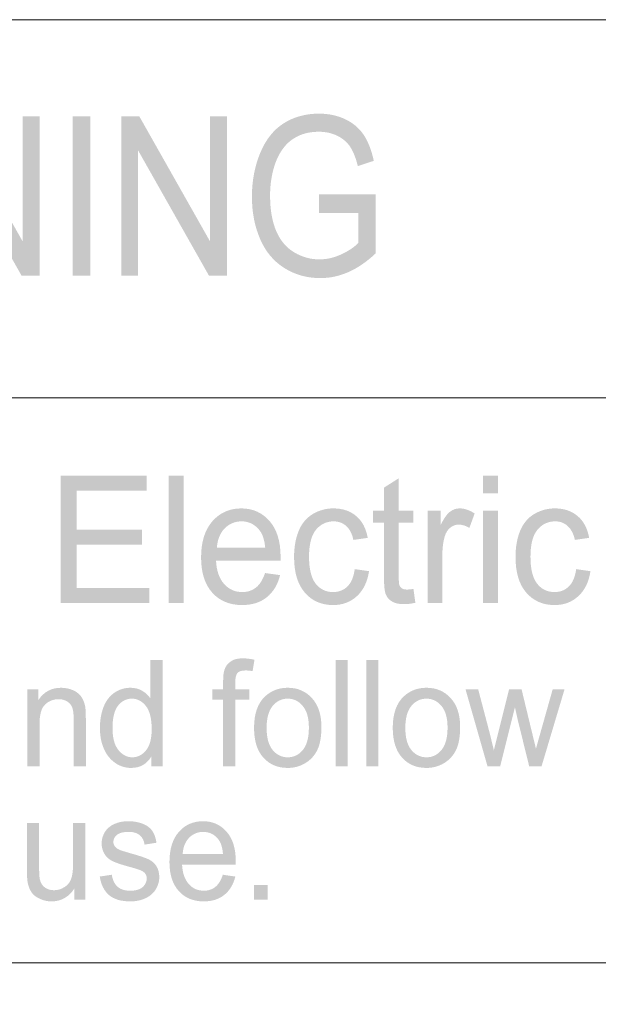
# Model space of a CAD drawing. Units: millimetres. Extents: x 1650 to 5229, y 373 to 1888.
# Drawn here: x 1830 to 1839, y 1027 to 1043 of the extents above; entities that cross this region are included whole.
import ezdxf

# ---------------------------------------------------------------- set-up
doc = ezdxf.new("R2010")
doc.units = ezdxf.units.MM

msp = doc.modelspace()

# ---------------------------------------------------------------- hatches: boundary and pattern name
at = {"lineweight": 0}
h = msp.add_hatch(color=256, dxfattribs=at)
edge = h.paths.add_edge_path()
edge.add_spline(control_points=[(1828.37755, 1038.63183), (1828.37755, 1038.63183), (1828.37755, 1041.14571), (1828.37755, 1041.14571), (1828.37755, 1041.14571), (1828.66294, 1041.14571), (1828.66294, 1041.14571), (1828.66294, 1041.14571), (1829.78008, 1039.1699), (1829.78008, 1039.1699), (1829.78008, 1039.1699), (1829.78008, 1041.14571), (1829.78008, 1041.14571), (1829.78008, 1041.14571), (1830.0471, 1041.14571), (1830.0471, 1041.14571), (1830.0471, 1041.14571), (1830.0471, 1038.63183), (1830.0471, 1038.63183), (1830.0471, 1038.63183), (1829.76122, 1038.63183), (1829.76122, 1038.63183), (1829.76122, 1038.63183), (1828.64458, 1040.60713), (1828.64458, 1040.60713), (1828.64458, 1040.60713), (1828.64458, 1038.63183), (1828.64458, 1038.63183), (1828.64458, 1038.63183), (1828.37755, 1038.63183), (1828.37755, 1038.63183)], knot_values=[0, 0, 0, 0, 1, 1, 1, 2, 2, 2, 3, 3, 3, 4, 4, 4, 5, 5, 5, 6, 6, 6, 7, 7, 7, 8, 8, 8, 9, 9, 9, 10, 10, 10, 10], degree=3, periodic=0)
h = msp.add_hatch(color=256, dxfattribs=at)
edge = h.paths.add_edge_path()
edge.add_spline(control_points=[(1830.56708, 1038.63183), (1830.56708, 1038.63183), (1830.56708, 1041.14571), (1830.56708, 1041.14571), (1830.56708, 1041.14571), (1830.84718, 1041.14571), (1830.84718, 1041.14571), (1830.84718, 1041.14571), (1830.84718, 1038.63183), (1830.84718, 1038.63183), (1830.84718, 1038.63183), (1830.56708, 1038.63183), (1830.56708, 1038.63183)], knot_values=[0, 0, 0, 0, 1, 1, 1, 2, 2, 2, 3, 3, 3, 4, 4, 4, 4], degree=3, periodic=0)
h = msp.add_hatch(color=256, dxfattribs=at)
edge = h.paths.add_edge_path()
edge.add_spline(control_points=[(1831.33698, 1038.63183), (1831.33698, 1038.63183), (1831.33698, 1041.14571), (1831.33698, 1041.14571), (1831.33698, 1041.14571), (1831.62236, 1041.14571), (1831.62236, 1041.14571), (1831.62236, 1041.14571), (1832.7395, 1039.1699), (1832.7395, 1039.1699), (1832.7395, 1039.1699), (1832.7395, 1041.14571), (1832.7395, 1041.14571), (1832.7395, 1041.14571), (1833.00653, 1041.14571), (1833.00653, 1041.14571), (1833.00653, 1041.14571), (1833.00653, 1038.63183), (1833.00653, 1038.63183), (1833.00653, 1038.63183), (1832.7209, 1038.63183), (1832.7209, 1038.63183), (1832.7209, 1038.63183), (1831.60351, 1040.60713), (1831.60351, 1040.60713), (1831.60351, 1040.60713), (1831.60351, 1038.63183), (1831.60351, 1038.63183), (1831.60351, 1038.63183), (1831.33698, 1038.63183), (1831.33698, 1038.63183)], knot_values=[0, 0, 0, 0, 1, 1, 1, 2, 2, 2, 3, 3, 3, 4, 4, 4, 5, 5, 5, 6, 6, 6, 7, 7, 7, 8, 8, 8, 9, 9, 9, 10, 10, 10, 10], degree=3, periodic=0)
h = msp.add_hatch(color=256, dxfattribs=at)
edge = h.paths.add_edge_path()
edge.add_spline(control_points=[(1834.4606, 1039.61998), (1834.4606, 1039.61998), (1834.4606, 1039.91567), (1834.4606, 1039.91567), (1834.4606, 1039.91567), (1835.35647, 1039.91567), (1835.35647, 1039.91567), (1835.35647, 1039.91567), (1835.35647, 1038.98384), (1835.35647, 1038.98384), (1835.21894, 1038.8536), (1835.07713, 1038.75553), (1834.93079, 1038.68966), (1834.7842, 1038.62428), (1834.63485, 1038.5916), (1834.48071, 1038.5916), (1834.27328, 1038.5916), (1834.08395, 1038.6439), (1833.91473, 1038.749), (1833.74476, 1038.8551), (1833.61627, 1039.00798), (1833.52978, 1039.20863), (1833.44353, 1039.40827), (1833.40028, 1039.63104), (1833.40028, 1039.87795), (1833.40028, 1040.12286), (1833.44253, 1040.35116), (1833.52902, 1040.56287), (1833.61552, 1040.77509), (1833.73947, 1040.93249), (1833.90115, 1041.03608), (1834.06282, 1041.13766), (1834.24839, 1041.18946), (1834.45909, 1041.18946), (1834.61171, 1041.18946), (1834.75026, 1041.15979), (1834.87447, 1041.10145), (1834.99742, 1041.04211), (1835.09498, 1040.96014), (1835.16488, 1040.85555), (1835.23528, 1040.74994), (1835.28833, 1040.61266), (1835.3253, 1040.44369), (1835.3253, 1040.44369), (1835.0731, 1040.36122), (1835.0731, 1040.36122), (1835.04092, 1040.48945), (1835.00195, 1040.58902), (1834.95468, 1040.66194), (1834.90791, 1040.73536), (1834.84027, 1040.79319), (1834.75252, 1040.83795), (1834.66502, 1040.88119), (1834.56771, 1040.90332), (1834.4606, 1040.90332), (1834.33211, 1040.90332), (1834.22198, 1040.88019), (1834.12744, 1040.83443), (1834.03441, 1040.78816), (1833.95923, 1040.72731), (1833.90216, 1040.65138), (1833.84432, 1040.57645), (1833.80007, 1040.49297), (1833.76864, 1040.40245), (1833.71458, 1040.24707), (1833.68718, 1040.0786), (1833.68718, 1039.89656), (1833.68718, 1039.67278), (1833.71911, 1039.48471), (1833.78499, 1039.33284), (1833.85011, 1039.18298), (1833.94465, 1039.07034), (1834.06861, 1038.99792), (1834.19282, 1038.9235), (1834.32533, 1038.88729), (1834.46462, 1038.88729), (1834.58632, 1038.88729), (1834.70424, 1038.91545), (1834.82041, 1038.97026), (1834.93607, 1039.02608), (1835.02307, 1039.08542), (1835.08316, 1039.14878), (1835.08316, 1039.14878), (1835.08316, 1039.61998), (1835.08316, 1039.61998), (1835.08316, 1039.61998), (1834.4606, 1039.61998), (1834.4606, 1039.61998)], knot_values=[0, 0, 0, 0, 1, 1, 1, 2, 2, 2, 3, 3, 3, 4, 4, 4, 5, 5, 5, 6, 6, 6, 7, 7, 7, 8, 8, 8, 9, 9, 9, 10, 10, 10, 11, 11, 11, 12, 12, 12, 13, 13, 13, 14, 14, 14, 15, 15, 15, 16, 16, 16, 17, 17, 17, 18, 18, 18, 19, 19, 19, 20, 20, 20, 21, 21, 21, 22, 22, 22, 23, 23, 23, 24, 24, 24, 25, 25, 25, 26, 26, 26, 27, 27, 27, 28, 28, 28, 29, 29, 29, 29], degree=3, periodic=0)
h = msp.add_hatch(color=256, dxfattribs=at)
edge = h.paths.add_edge_path()
edge.add_spline(control_points=[(1830.38227, 1033.46025), (1830.38227, 1033.46025), (1830.38227, 1035.47326), (1830.38227, 1035.47326), (1830.38227, 1035.47326), (1831.73677, 1035.47326), (1831.73677, 1035.47326), (1831.73677, 1035.47326), (1831.73677, 1035.2349), (1831.73677, 1035.2349), (1831.73677, 1035.2349), (1830.63245, 1035.2349), (1830.63245, 1035.2349), (1830.63245, 1035.2349), (1830.63245, 1034.62038), (1830.63245, 1034.62038), (1830.63245, 1034.62038), (1831.66511, 1034.62038), (1831.66511, 1034.62038), (1831.66511, 1034.62038), (1831.66511, 1034.38202), (1831.66511, 1034.38202), (1831.66511, 1034.38202), (1830.63245, 1034.38202), (1830.63245, 1034.38202), (1830.63245, 1034.38202), (1830.63245, 1033.69811), (1830.63245, 1033.69811), (1830.63245, 1033.69811), (1831.78127, 1033.69811), (1831.78127, 1033.69811), (1831.78127, 1033.69811), (1831.78127, 1033.46025), (1831.78127, 1033.46025), (1831.78127, 1033.46025), (1830.38227, 1033.46025), (1830.38227, 1033.46025)], knot_values=[0, 0, 0, 0, 1, 1, 1, 2, 2, 2, 3, 3, 3, 4, 4, 4, 5, 5, 5, 6, 6, 6, 7, 7, 7, 8, 8, 8, 9, 9, 9, 10, 10, 10, 11, 11, 11, 12, 12, 12, 12], degree=3, periodic=0)
h = msp.add_hatch(color=256, dxfattribs=at)
edge = h.paths.add_edge_path()
edge.add_spline(control_points=[(1832.08778, 1033.46025), (1832.08778, 1033.46025), (1832.08778, 1035.47326), (1832.08778, 1035.47326), (1832.08778, 1035.47326), (1832.32061, 1035.47326), (1832.32061, 1035.47326), (1832.32061, 1035.47326), (1832.32061, 1033.46025), (1832.32061, 1033.46025), (1832.32061, 1033.46025), (1832.08778, 1033.46025), (1832.08778, 1033.46025)], knot_values=[0, 0, 0, 0, 1, 1, 1, 2, 2, 2, 3, 3, 3, 4, 4, 4, 4], degree=3, periodic=0)
h = msp.add_hatch(color=256, dxfattribs=at)
edge = h.paths.add_edge_path()
edge.add_spline(control_points=[(1835.95113, 1033.68201), (1835.95113, 1033.68201), (1835.9818, 1033.46276), (1835.9818, 1033.46276), (1835.91693, 1033.44918), (1835.8586, 1033.44114), (1835.8073, 1033.44114), (1835.72383, 1033.44114), (1835.6577, 1033.45622), (1835.61168, 1033.48388), (1835.56542, 1033.51254), (1835.53298, 1033.54925), (1835.51413, 1033.59602), (1835.49552, 1033.64128), (1835.48571, 1033.73984), (1835.48571, 1033.88769), (1835.48571, 1033.88769), (1835.48571, 1034.72599), (1835.48571, 1034.72599), (1835.48571, 1034.72599), (1835.31448, 1034.72599), (1835.31448, 1034.72599), (1835.31448, 1034.72599), (1835.31448, 1034.91909), (1835.31448, 1034.91909), (1835.31448, 1034.91909), (1835.48571, 1034.91909), (1835.48571, 1034.91909), (1835.48571, 1034.91909), (1835.48571, 1035.28166), (1835.48571, 1035.28166), (1835.48571, 1035.28166), (1835.71905, 1035.42951), (1835.71905, 1035.42951), (1835.71905, 1035.42951), (1835.71905, 1034.91909), (1835.71905, 1034.91909), (1835.71905, 1034.91909), (1835.95113, 1034.91909), (1835.95113, 1034.91909), (1835.95113, 1034.91909), (1835.95113, 1034.72599), (1835.95113, 1034.72599), (1835.95113, 1034.72599), (1835.71905, 1034.72599), (1835.71905, 1034.72599), (1835.71905, 1034.72599), (1835.71905, 1033.87462), (1835.71905, 1033.87462), (1835.71905, 1033.80321), (1835.72307, 1033.75795), (1835.73061, 1033.73783), (1835.73866, 1033.71722), (1835.75199, 1033.70213), (1835.77059, 1033.69006), (1835.7887, 1033.67799), (1835.8151, 1033.67196), (1835.8498, 1033.67196), (1835.87494, 1033.67196), (1835.90964, 1033.67598), (1835.95113, 1033.68201)], knot_values=[0, 0, 0, 0, 1, 1, 1, 2, 2, 2, 3, 3, 3, 4, 4, 4, 5, 5, 5, 6, 6, 6, 7, 7, 7, 8, 8, 8, 9, 9, 9, 10, 10, 10, 11, 11, 11, 12, 12, 12, 13, 13, 13, 14, 14, 14, 15, 15, 15, 16, 16, 16, 17, 17, 17, 18, 18, 18, 19, 19, 19, 20, 20, 20, 20], degree=3, periodic=0)
h = msp.add_hatch(color=256, dxfattribs=at)
edge = h.paths.add_edge_path()
edge.add_spline(control_points=[(1837.05092, 1033.46025), (1837.05092, 1033.46025), (1837.05092, 1034.9201), (1837.05092, 1034.9201), (1837.05092, 1034.9201), (1837.2845, 1034.9201), (1837.2845, 1034.9201), (1837.2845, 1034.9201), (1837.2845, 1033.46025), (1837.2845, 1033.46025), (1837.2845, 1033.46025), (1837.05092, 1033.46025), (1837.05092, 1033.46025)], knot_values=[0, 0, 0, 0, 1, 1, 1, 2, 2, 2, 3, 3, 3, 4, 4, 4, 4], degree=3, periodic=0)
edge = h.paths.add_edge_path()
edge.add_spline(control_points=[(1837.05092, 1035.19165), (1837.05092, 1035.19165), (1837.05092, 1035.47326), (1837.05092, 1035.47326), (1837.05092, 1035.47326), (1837.2845, 1035.47326), (1837.2845, 1035.47326), (1837.2845, 1035.47326), (1837.2845, 1035.19165), (1837.2845, 1035.19165), (1837.2845, 1035.19165), (1837.05092, 1035.19165), (1837.05092, 1035.19165)], knot_values=[0, 0, 0, 0, 1, 1, 1, 2, 2, 2, 3, 3, 3, 4, 4, 4, 4], degree=3, periodic=0)
h = msp.add_hatch(color=256, dxfattribs=at)
edge = h.paths.add_edge_path(flags=16)
edge.add_spline(control_points=[(1832.84712, 1034.33123), (1832.84712, 1034.33123), (1833.61024, 1034.33123), (1833.61024, 1034.33123), (1833.59968, 1034.45292), (1833.57001, 1034.54495), (1833.52223, 1034.6058), (1833.44881, 1034.70134), (1833.35276, 1034.74912), (1833.23534, 1034.74912), (1833.12949, 1034.74912), (1833.03997, 1034.70989), (1832.96681, 1034.63547), (1832.8954, 1034.55953), (1832.85517, 1034.45745), (1832.84712, 1034.33123)], knot_values=[0, 0, 0, 0, 1, 1, 1, 2, 2, 2, 3, 3, 3, 4, 4, 4, 5, 5, 5, 5], degree=3, periodic=0)
edge = h.paths.add_edge_path()
edge.add_spline(control_points=[(1833.60797, 1033.93295), (1833.60797, 1033.93295), (1833.84533, 1033.89976), (1833.84533, 1033.89976), (1833.80787, 1033.7489), (1833.73771, 1033.63323), (1833.63639, 1033.55076), (1833.53405, 1033.46879), (1833.40431, 1033.42706), (1833.2459, 1033.42706), (1833.04651, 1033.42706), (1832.88886, 1033.49344), (1832.77219, 1033.62469), (1832.65578, 1033.75594), (1832.59744, 1033.941), (1832.59744, 1034.17785), (1832.59744, 1034.42376), (1832.65653, 1034.61435), (1832.77471, 1034.74912), (1832.89263, 1034.88439), (1833.04525, 1034.95379), (1833.23308, 1034.95379), (1833.41512, 1034.95379), (1833.56372, 1034.8864), (1833.67913, 1034.75415), (1833.79479, 1034.62038), (1833.85287, 1034.43432), (1833.85287, 1034.19193), (1833.85287, 1034.17785), (1833.85212, 1034.15572), (1833.85162, 1034.12656), (1833.85162, 1034.12656), (1832.83354, 1034.12656), (1832.83354, 1034.12656), (1832.84209, 1033.96664), (1832.88408, 1033.84444), (1832.96102, 1033.75996), (1833.03721, 1033.67447), (1833.13326, 1033.63223), (1833.24691, 1033.63223), (1833.33164, 1033.63223), (1833.40431, 1033.65637), (1833.46415, 1033.70364), (1833.5245, 1033.75091), (1833.57151, 1033.82735), (1833.60797, 1033.93295)], knot_values=[0, 0, 0, 0, 1, 1, 1, 2, 2, 2, 3, 3, 3, 4, 4, 4, 5, 5, 5, 6, 6, 6, 7, 7, 7, 8, 8, 8, 9, 9, 9, 10, 10, 10, 11, 11, 11, 12, 12, 12, 13, 13, 13, 14, 14, 14, 15, 15, 15, 15], degree=3, periodic=0)
h = msp.add_hatch(color=256, dxfattribs=at)
edge = h.paths.add_edge_path()
edge.add_spline(control_points=[(1835.02407, 1033.9943), (1835.02407, 1033.9943), (1835.24961, 1033.96212), (1835.24961, 1033.96212), (1835.22472, 1033.79416), (1835.16186, 1033.66391), (1835.06003, 1033.56937), (1834.9582, 1033.47433), (1834.83248, 1033.42706), (1834.68438, 1033.42706), (1834.49781, 1033.42706), (1834.34846, 1033.49243), (1834.23581, 1033.62368), (1834.12267, 1033.75443), (1834.06609, 1033.941), (1834.06609, 1034.18539), (1834.06609, 1034.34279), (1834.09073, 1034.48008), (1834.13876, 1034.59825), (1834.18729, 1034.71643), (1834.26247, 1034.80544), (1834.36128, 1034.86478), (1834.46135, 1034.92362), (1834.56897, 1034.95379), (1834.68614, 1034.95379), (1834.83399, 1034.95379), (1834.95468, 1034.91306), (1835.04871, 1034.83109), (1835.143, 1034.75213), (1835.20285, 1034.63647), (1835.2295, 1034.48863), (1835.2295, 1034.48863), (1835.00345, 1034.45594), (1835.00345, 1034.45594), (1834.98208, 1034.553), (1834.94487, 1034.62591), (1834.89081, 1034.67419), (1834.83575, 1034.72448), (1834.77087, 1034.74912), (1834.69393, 1034.74912), (1834.57777, 1034.74912), (1834.48348, 1034.70336), (1834.41056, 1034.61535), (1834.33815, 1034.52483), (1834.30245, 1034.38403), (1834.30245, 1034.19143), (1834.30245, 1033.99581), (1834.33739, 1033.85349), (1834.40729, 1033.76499), (1834.47719, 1033.67648), (1834.56897, 1033.63223), (1834.68212, 1033.63223), (1834.77314, 1033.63223), (1834.84807, 1033.6614), (1834.90891, 1033.72074), (1834.96951, 1033.78007), (1835.00773, 1033.8716), (1835.02407, 1033.9943)], knot_values=[0, 0, 0, 0, 1, 1, 1, 2, 2, 2, 3, 3, 3, 4, 4, 4, 5, 5, 5, 6, 6, 6, 7, 7, 7, 8, 8, 8, 9, 9, 9, 10, 10, 10, 11, 11, 11, 12, 12, 12, 13, 13, 13, 14, 14, 14, 15, 15, 15, 16, 16, 16, 17, 17, 17, 18, 18, 18, 19, 19, 19, 19], degree=3, periodic=0)
h = msp.add_hatch(color=256, dxfattribs=at)
edge = h.paths.add_edge_path()
edge.add_spline(control_points=[(1836.17541, 1033.46025), (1836.17541, 1033.46025), (1836.17541, 1034.9201), (1836.17541, 1034.9201), (1836.17541, 1034.9201), (1836.38385, 1034.9201), (1836.38385, 1034.9201), (1836.38385, 1034.9201), (1836.38385, 1034.69883), (1836.38385, 1034.69883), (1836.4369, 1034.80192), (1836.48543, 1034.87081), (1836.53119, 1034.903), (1836.57545, 1034.93669), (1836.62523, 1034.95379), (1836.67954, 1034.95379), (1836.75799, 1034.95379), (1836.83619, 1034.92764), (1836.91765, 1034.87283), (1836.91765, 1034.87283), (1836.83468, 1034.64553), (1836.83468, 1034.64553), (1836.77961, 1034.67972), (1836.72304, 1034.69732), (1836.66622, 1034.69732), (1836.61618, 1034.69732), (1836.57142, 1034.68073), (1836.53119, 1034.64804), (1836.49222, 1034.61636), (1836.46255, 1034.57009), (1836.4457, 1034.51226), (1836.42131, 1034.42527), (1836.40824, 1034.32871), (1836.40824, 1034.22462), (1836.40824, 1034.22462), (1836.40824, 1033.46025), (1836.40824, 1033.46025), (1836.40824, 1033.46025), (1836.17541, 1033.46025), (1836.17541, 1033.46025)], knot_values=[0, 0, 0, 0, 1, 1, 1, 2, 2, 2, 3, 3, 3, 4, 4, 4, 5, 5, 5, 6, 6, 6, 7, 7, 7, 8, 8, 8, 9, 9, 9, 10, 10, 10, 11, 11, 11, 12, 12, 12, 13, 13, 13, 13], degree=3, periodic=0)
h = msp.add_hatch(color=256, dxfattribs=at)
edge = h.paths.add_edge_path()
edge.add_spline(control_points=[(1838.52133, 1033.9943), (1838.52133, 1033.9943), (1838.74712, 1033.96212), (1838.74712, 1033.96212), (1838.72223, 1033.79416), (1838.65912, 1033.66391), (1838.55779, 1033.56937), (1838.4552, 1033.47433), (1838.32973, 1033.42706), (1838.18214, 1033.42706), (1837.99557, 1033.42706), (1837.84546, 1033.49243), (1837.73307, 1033.62368), (1837.61992, 1033.75443), (1837.5636, 1033.941), (1837.5636, 1034.18539), (1837.5636, 1034.34279), (1837.58749, 1034.48008), (1837.63601, 1034.59825), (1837.68504, 1034.71643), (1837.75897, 1034.80544), (1837.85828, 1034.86478), (1837.95861, 1034.92362), (1838.06597, 1034.95379), (1838.18365, 1034.95379), (1838.33174, 1034.95379), (1838.45218, 1034.91306), (1838.54647, 1034.83109), (1838.64001, 1034.75213), (1838.69985, 1034.63647), (1838.7265, 1034.48863), (1838.7265, 1034.48863), (1838.50096, 1034.45594), (1838.50096, 1034.45594), (1838.48009, 1034.553), (1838.44162, 1034.62591), (1838.38781, 1034.67419), (1838.3335, 1034.72448), (1838.26813, 1034.74912), (1838.19144, 1034.74912), (1838.07528, 1034.74912), (1837.98099, 1034.70336), (1837.90857, 1034.61535), (1837.83565, 1034.52483), (1837.7997, 1034.38403), (1837.7997, 1034.19143), (1837.7997, 1033.99581), (1837.83465, 1033.85349), (1837.9048, 1033.76499), (1837.97445, 1033.67648), (1838.06597, 1033.63223), (1838.17962, 1033.63223), (1838.26989, 1033.63223), (1838.34532, 1033.6614), (1838.40516, 1033.72074), (1838.46626, 1033.78007), (1838.50523, 1033.8716), (1838.52133, 1033.9943)], knot_values=[0, 0, 0, 0, 1, 1, 1, 2, 2, 2, 3, 3, 3, 4, 4, 4, 5, 5, 5, 6, 6, 6, 7, 7, 7, 8, 8, 8, 9, 9, 9, 10, 10, 10, 11, 11, 11, 12, 12, 12, 13, 13, 13, 14, 14, 14, 15, 15, 15, 16, 16, 16, 17, 17, 17, 18, 18, 18, 19, 19, 19, 19], degree=3, periodic=0)
h = msp.add_hatch(color=256, dxfattribs=at)
edge = h.paths.add_edge_path()
edge.add_spline(control_points=[(1832.94568, 1030.87948), (1832.94568, 1030.87948), (1832.94568, 1031.93402), (1832.94568, 1031.93402), (1832.94568, 1031.93402), (1832.77471, 1031.93402), (1832.77471, 1031.93402), (1832.77471, 1031.93402), (1832.77471, 1032.09443), (1832.77471, 1032.09443), (1832.77471, 1032.09443), (1832.94568, 1032.09443), (1832.94568, 1032.09443), (1832.94568, 1032.09443), (1832.94568, 1032.22317), (1832.94568, 1032.22317), (1832.94568, 1032.30564), (1832.95247, 1032.36599), (1832.96655, 1032.4037), (1832.9834, 1032.45852), (1833.01734, 1032.50277), (1833.06386, 1032.53495), (1833.11113, 1032.56865), (1833.176, 1032.58574), (1833.26023, 1032.58574), (1833.31429, 1032.58574), (1833.37388, 1032.57669), (1833.44051, 1032.56412), (1833.44051, 1032.56412), (1833.4111, 1032.38308), (1833.4111, 1032.38308), (1833.37087, 1032.39012), (1833.33365, 1032.39415), (1833.29745, 1032.39415), (1833.23911, 1032.39415), (1833.19788, 1032.38107), (1833.17324, 1032.35543), (1833.14935, 1032.32877), (1833.13728, 1032.27849), (1833.13728, 1032.20507), (1833.13728, 1032.20507), (1833.13728, 1032.09443), (1833.13728, 1032.09443), (1833.13728, 1032.09443), (1833.35955, 1032.09443), (1833.35955, 1032.09443), (1833.35955, 1032.09443), (1833.35955, 1031.93402), (1833.35955, 1031.93402), (1833.35955, 1031.93402), (1833.13728, 1031.93402), (1833.13728, 1031.93402), (1833.13728, 1031.93402), (1833.13728, 1030.87948), (1833.13728, 1030.87948), (1833.13728, 1030.87948), (1832.94568, 1030.87948), (1832.94568, 1030.87948)], knot_values=[0, 0, 0, 0, 1, 1, 1, 2, 2, 2, 3, 3, 3, 4, 4, 4, 5, 5, 5, 6, 6, 6, 7, 7, 7, 8, 8, 8, 9, 9, 9, 10, 10, 10, 11, 11, 11, 12, 12, 12, 13, 13, 13, 14, 14, 14, 15, 15, 15, 16, 16, 16, 17, 17, 17, 18, 18, 18, 19, 19, 19, 19], degree=3, periodic=0)
h = msp.add_hatch(color=256, dxfattribs=at)
edge = h.paths.add_edge_path(flags=16)
edge.add_spline(control_points=[(1831.19844, 1031.48495), (1831.19844, 1031.32956), (1831.22912, 1031.2139), (1831.29172, 1031.13645), (1831.35282, 1031.06102), (1831.42624, 1031.0223), (1831.51148, 1031.0223), (1831.59596, 1031.0223), (1831.66863, 1031.05901), (1831.72822, 1031.13293), (1831.78756, 1031.20585), (1831.81748, 1031.31699), (1831.81748, 1031.46735), (1831.81748, 1031.63279), (1831.78655, 1031.75449), (1831.72671, 1031.83193), (1831.66612, 1031.90837), (1831.59068, 1031.9486), (1831.50293, 1031.9486), (1831.41568, 1031.9486), (1831.34352, 1031.91038), (1831.28544, 1031.83696), (1831.22786, 1031.76153), (1831.19844, 1031.64436), (1831.19844, 1031.48495)], knot_values=[0, 0, 0, 0, 1, 1, 1, 2, 2, 2, 3, 3, 3, 4, 4, 4, 5, 5, 5, 6, 6, 6, 7, 7, 7, 8, 8, 8, 8], degree=3, periodic=0)
edge = h.paths.add_edge_path()
edge.add_spline(control_points=[(1831.8112, 1030.87948), (1831.8112, 1030.87948), (1831.8112, 1031.03336), (1831.8112, 1031.03336), (1831.73778, 1030.91318), (1831.63192, 1030.85434), (1831.49086, 1030.85434), (1831.40009, 1030.85434), (1831.31636, 1030.88099), (1831.24043, 1030.93379), (1831.16424, 1030.9866), (1831.1044, 1031.06102), (1831.06216, 1031.15707), (1831.02042, 1031.25211), (1830.9998, 1031.36224), (1830.9998, 1031.48595), (1830.9998, 1031.60715), (1831.01891, 1031.71577), (1831.05613, 1031.81483), (1831.09485, 1031.9134), (1831.15117, 1031.98833), (1831.22786, 1032.04213), (1831.30329, 1032.09443), (1831.38777, 1032.12058), (1831.48181, 1032.12058), (1831.5502, 1032.12058), (1831.61256, 1032.10449), (1831.66612, 1032.07382), (1831.71917, 1032.04213), (1831.76342, 1032.0019), (1831.79711, 1031.95111), (1831.79711, 1031.95111), (1831.79711, 1032.55708), (1831.79711, 1032.55708), (1831.79711, 1032.55708), (1831.98846, 1032.55708), (1831.98846, 1032.55708), (1831.98846, 1032.55708), (1831.98846, 1030.87948), (1831.98846, 1030.87948), (1831.98846, 1030.87948), (1831.8112, 1030.87948), (1831.8112, 1030.87948)], knot_values=[0, 0, 0, 0, 1, 1, 1, 2, 2, 2, 3, 3, 3, 4, 4, 4, 5, 5, 5, 6, 6, 6, 7, 7, 7, 8, 8, 8, 9, 9, 9, 10, 10, 10, 11, 11, 11, 12, 12, 12, 13, 13, 13, 14, 14, 14, 14], degree=3, periodic=0)
h = msp.add_hatch(color=256, dxfattribs=at)
edge = h.paths.add_edge_path()
edge.add_spline(control_points=[(1834.72034, 1030.87948), (1834.72034, 1030.87948), (1834.72034, 1032.55708), (1834.72034, 1032.55708), (1834.72034, 1032.55708), (1834.91168, 1032.55708), (1834.91168, 1032.55708), (1834.91168, 1032.55708), (1834.91168, 1030.87948), (1834.91168, 1030.87948), (1834.91168, 1030.87948), (1834.72034, 1030.87948), (1834.72034, 1030.87948)], knot_values=[0, 0, 0, 0, 1, 1, 1, 2, 2, 2, 3, 3, 3, 4, 4, 4, 4], degree=3, periodic=0)
h = msp.add_hatch(color=256, dxfattribs=at)
edge = h.paths.add_edge_path()
edge.add_spline(control_points=[(1835.20737, 1030.87948), (1835.20737, 1030.87948), (1835.20737, 1032.55708), (1835.20737, 1032.55708), (1835.20737, 1032.55708), (1835.39872, 1032.55708), (1835.39872, 1032.55708), (1835.39872, 1032.55708), (1835.39872, 1030.87948), (1835.39872, 1030.87948), (1835.39872, 1030.87948), (1835.20737, 1030.87948), (1835.20737, 1030.87948)], knot_values=[0, 0, 0, 0, 1, 1, 1, 2, 2, 2, 3, 3, 3, 4, 4, 4, 4], degree=3, periodic=0)
h = msp.add_hatch(color=256, dxfattribs=at)
edge = h.paths.add_edge_path()
edge.add_spline(control_points=[(1829.8535, 1030.87948), (1829.8535, 1030.87948), (1829.8535, 1032.09443), (1829.8535, 1032.09443), (1829.8535, 1032.09443), (1830.02473, 1032.09443), (1830.02473, 1032.09443), (1830.02473, 1032.09443), (1830.02473, 1031.92195), (1830.02473, 1031.92195), (1830.10871, 1032.0532), (1830.22915, 1032.12058), (1830.3873, 1032.12058), (1830.45645, 1032.12058), (1830.52006, 1032.106), (1830.57789, 1032.08086), (1830.63446, 1032.05471), (1830.67847, 1032.0195), (1830.70638, 1031.97777), (1830.73529, 1031.93452), (1830.7549, 1031.88423), (1830.76697, 1031.8259), (1830.77401, 1031.78718), (1830.77728, 1031.7208), (1830.77728, 1031.62575), (1830.77728, 1031.62575), (1830.77728, 1030.87948), (1830.77728, 1030.87948), (1830.77728, 1030.87948), (1830.58594, 1030.87948), (1830.58594, 1030.87948), (1830.58594, 1030.87948), (1830.58594, 1031.6167), (1830.58594, 1031.6167), (1830.58594, 1031.70018), (1830.57814, 1031.76203), (1830.56381, 1031.80478), (1830.54847, 1031.84601), (1830.52182, 1031.8787), (1830.4836, 1031.90334), (1830.44488, 1031.92848), (1830.40038, 1031.94005), (1830.34808, 1031.94005), (1830.26611, 1031.94005), (1830.19445, 1031.91239), (1830.13561, 1031.85758), (1830.07501, 1031.80126), (1830.0456, 1031.69666), (1830.0456, 1031.54127), (1830.0456, 1031.54127), (1830.0456, 1030.87948), (1830.0456, 1030.87948), (1830.0456, 1030.87948), (1829.8535, 1030.87948), (1829.8535, 1030.87948)], knot_values=[0, 0, 0, 0, 1, 1, 1, 2, 2, 2, 3, 3, 3, 4, 4, 4, 5, 5, 5, 6, 6, 6, 7, 7, 7, 8, 8, 8, 9, 9, 9, 10, 10, 10, 11, 11, 11, 12, 12, 12, 13, 13, 13, 14, 14, 14, 15, 15, 15, 16, 16, 16, 17, 17, 17, 18, 18, 18, 18], degree=3, periodic=0)
h = msp.add_hatch(color=256, dxfattribs=at)
edge = h.paths.add_edge_path(flags=16)
edge.add_spline(control_points=[(1833.63211, 1031.48595), (1833.63211, 1031.33107), (1833.66429, 1031.2149), (1833.72766, 1031.13796), (1833.79077, 1031.06102), (1833.86997, 1031.0223), (1833.96677, 1031.0223), (1834.06207, 1031.0223), (1834.14102, 1031.06102), (1834.20514, 1031.13897), (1834.26825, 1031.2154), (1834.29993, 1031.33408), (1834.29993, 1031.49199), (1834.29993, 1031.64134), (1834.26825, 1031.75499), (1834.20388, 1031.83193), (1834.14077, 1031.90937), (1834.06081, 1031.9486), (1833.96677, 1031.9486), (1833.86997, 1031.9486), (1833.79077, 1031.90937), (1833.72766, 1031.83344), (1833.66429, 1031.756), (1833.63211, 1031.64084), (1833.63211, 1031.48595)], knot_values=[0, 0, 0, 0, 1, 1, 1, 2, 2, 2, 3, 3, 3, 4, 4, 4, 5, 5, 5, 6, 6, 6, 7, 7, 7, 8, 8, 8, 8], degree=3, periodic=0)
edge = h.paths.add_edge_path()
edge.add_spline(control_points=[(1833.43398, 1031.48746), (1833.43398, 1031.71174), (1833.49206, 1031.87669), (1833.60948, 1031.98581), (1833.70679, 1032.07532), (1833.82622, 1032.12058), (1833.96677, 1032.12058), (1834.12267, 1032.12058), (1834.25015, 1032.06527), (1834.34921, 1031.95614), (1834.44878, 1031.84651), (1834.49781, 1031.69666), (1834.49781, 1031.50406), (1834.49781, 1031.34816), (1834.47669, 1031.22546), (1834.43219, 1031.13545), (1834.38844, 1031.04744), (1834.32457, 1030.97754), (1834.24009, 1030.92826), (1834.15737, 1030.87898), (1834.06609, 1030.85434), (1833.96677, 1030.85434), (1833.80787, 1030.85434), (1833.67913, 1030.90815), (1833.58132, 1031.01727), (1833.4825, 1031.12589), (1833.43398, 1031.28229), (1833.43398, 1031.48746)], knot_values=[0, 0, 0, 0, 1, 1, 1, 2, 2, 2, 3, 3, 3, 4, 4, 4, 5, 5, 5, 6, 6, 6, 7, 7, 7, 8, 8, 8, 9, 9, 9, 9], degree=3, periodic=0)
h = msp.add_hatch(color=256, dxfattribs=at)
edge = h.paths.add_edge_path(flags=16)
edge.add_spline(control_points=[(1835.82314, 1031.48595), (1835.82314, 1031.33107), (1835.85457, 1031.2149), (1835.91819, 1031.13796), (1835.9813, 1031.06102), (1836.06151, 1031.0223), (1836.1573, 1031.0223), (1836.2531, 1031.0223), (1836.33231, 1031.06102), (1836.39517, 1031.13897), (1836.45853, 1031.2154), (1836.49021, 1031.33408), (1836.49021, 1031.49199), (1836.49021, 1031.64134), (1836.45853, 1031.75499), (1836.39517, 1031.83193), (1836.3308, 1031.90937), (1836.2526, 1031.9486), (1836.1573, 1031.9486), (1836.06151, 1031.9486), (1835.9813, 1031.90937), (1835.91819, 1031.83344), (1835.85457, 1031.756), (1835.82314, 1031.64084), (1835.82314, 1031.48595)], knot_values=[0, 0, 0, 0, 1, 1, 1, 2, 2, 2, 3, 3, 3, 4, 4, 4, 5, 5, 5, 6, 6, 6, 7, 7, 7, 8, 8, 8, 8], degree=3, periodic=0)
edge = h.paths.add_edge_path()
edge.add_spline(control_points=[(1835.62451, 1031.48746), (1835.62451, 1031.71174), (1835.68334, 1031.87669), (1835.80026, 1031.98581), (1835.89857, 1032.07532), (1836.01675, 1032.12058), (1836.1573, 1032.12058), (1836.3137, 1032.12058), (1836.44168, 1032.06527), (1836.54075, 1031.95614), (1836.63931, 1031.84651), (1836.68885, 1031.69666), (1836.68885, 1031.50406), (1836.68885, 1031.34816), (1836.66722, 1031.22546), (1836.62397, 1031.13545), (1836.57947, 1031.04744), (1836.51535, 1030.97754), (1836.43213, 1030.92826), (1836.3484, 1030.87898), (1836.25687, 1030.85434), (1836.1573, 1030.85434), (1835.9984, 1030.85434), (1835.87016, 1030.90815), (1835.77185, 1031.01727), (1835.67379, 1031.12589), (1835.62451, 1031.28229), (1835.62451, 1031.48746)], knot_values=[0, 0, 0, 0, 1, 1, 1, 2, 2, 2, 3, 3, 3, 4, 4, 4, 5, 5, 5, 6, 6, 6, 7, 7, 7, 8, 8, 8, 9, 9, 9, 9], degree=3, periodic=0)
h = msp.add_hatch(color=256, dxfattribs=at)
edge = h.paths.add_edge_path()
edge.add_spline(control_points=[(1837.12132, 1030.87948), (1837.12132, 1030.87948), (1836.77408, 1032.09443), (1836.77408, 1032.09443), (1836.77408, 1032.09443), (1836.97423, 1032.09443), (1836.97423, 1032.09443), (1836.97423, 1032.09443), (1837.15828, 1031.39393), (1837.15828, 1031.39393), (1837.15828, 1031.39393), (1837.22139, 1031.13293), (1837.22139, 1031.13293), (1837.22441, 1031.14551), (1837.24452, 1031.22798), (1837.28274, 1031.38186), (1837.28274, 1031.38186), (1837.46177, 1032.09443), (1837.46177, 1032.09443), (1837.46177, 1032.09443), (1837.6594, 1032.09443), (1837.6594, 1032.09443), (1837.6594, 1032.09443), (1837.82987, 1031.3899), (1837.82987, 1031.3899), (1837.82987, 1031.3899), (1837.88619, 1031.15757), (1837.88619, 1031.15757), (1837.88619, 1031.15757), (1837.95182, 1031.39191), (1837.95182, 1031.39191), (1837.95182, 1031.39191), (1838.14995, 1032.09443), (1838.14995, 1032.09443), (1838.14995, 1032.09443), (1838.33727, 1032.09443), (1838.33727, 1032.09443), (1838.33727, 1032.09443), (1837.97445, 1030.87948), (1837.97445, 1030.87948), (1837.97445, 1030.87948), (1837.77958, 1030.87948), (1837.77958, 1030.87948), (1837.77958, 1030.87948), (1837.60031, 1031.60715), (1837.60031, 1031.60715), (1837.60031, 1031.60715), (1837.5543, 1031.81383), (1837.5543, 1031.81383), (1837.5543, 1031.81383), (1837.32146, 1030.87948), (1837.32146, 1030.87948), (1837.32146, 1030.87948), (1837.12132, 1030.87948), (1837.12132, 1030.87948)], knot_values=[0, 0, 0, 0, 1, 1, 1, 2, 2, 2, 3, 3, 3, 4, 4, 4, 5, 5, 5, 6, 6, 6, 7, 7, 7, 8, 8, 8, 9, 9, 9, 10, 10, 10, 11, 11, 11, 12, 12, 12, 13, 13, 13, 14, 14, 14, 15, 15, 15, 16, 16, 16, 17, 17, 17, 18, 18, 18, 18], degree=3, periodic=0)
h = msp.add_hatch(color=256, dxfattribs=at)
edge = h.paths.add_edge_path()
edge.add_spline(control_points=[(1830.59574, 1028.77193), (1830.59574, 1028.77193), (1830.59574, 1028.94995), (1830.59574, 1028.94995), (1830.50849, 1028.81417), (1830.3873, 1028.74628), (1830.23593, 1028.74628), (1830.1683, 1028.74628), (1830.10569, 1028.76036), (1830.04811, 1028.78802), (1829.98953, 1028.81518), (1829.94703, 1028.84887), (1829.91887, 1028.89061), (1829.89046, 1028.93184), (1829.87059, 1028.98314), (1829.85853, 1029.04248), (1829.85174, 1029.08321), (1829.84721, 1029.14707), (1829.84721, 1029.23558), (1829.84721, 1029.23558), (1829.84721, 1029.98688), (1829.84721, 1029.98688), (1829.84721, 1029.98688), (1830.03881, 1029.98688), (1830.03881, 1029.98688), (1830.03881, 1029.98688), (1830.03881, 1029.31252), (1830.03881, 1029.31252), (1830.03881, 1029.20541), (1830.04308, 1029.13299), (1830.05037, 1029.09578), (1830.06244, 1029.04046), (1830.08834, 1028.99923), (1830.12731, 1028.96805), (1830.16704, 1028.93737), (1830.21557, 1028.92229), (1830.2739, 1028.92229), (1830.33198, 1028.92229), (1830.38554, 1028.93737), (1830.43633, 1028.97006), (1830.48762, 1029.00074), (1830.52383, 1029.04348), (1830.54344, 1029.0988), (1830.56507, 1029.15261), (1830.57538, 1029.23256), (1830.57538, 1029.33565), (1830.57538, 1029.33565), (1830.57538, 1029.98688), (1830.57538, 1029.98688), (1830.57538, 1029.98688), (1830.76697, 1029.98688), (1830.76697, 1029.98688), (1830.76697, 1029.98688), (1830.76697, 1028.77193), (1830.76697, 1028.77193), (1830.76697, 1028.77193), (1830.59574, 1028.77193), (1830.59574, 1028.77193)], knot_values=[0, 0, 0, 0, 1, 1, 1, 2, 2, 2, 3, 3, 3, 4, 4, 4, 5, 5, 5, 6, 6, 6, 7, 7, 7, 8, 8, 8, 9, 9, 9, 10, 10, 10, 11, 11, 11, 12, 12, 12, 13, 13, 13, 14, 14, 14, 15, 15, 15, 16, 16, 16, 17, 17, 17, 18, 18, 18, 19, 19, 19, 19], degree=3, periodic=0)
h = msp.add_hatch(color=256, dxfattribs=at)
edge = h.paths.add_edge_path()
edge.add_spline(control_points=[(1830.99679, 1029.13853), (1830.99679, 1029.13853), (1831.18813, 1029.16719), (1831.18813, 1029.16719), (1831.19945, 1029.08572), (1831.22836, 1029.02337), (1831.27689, 1028.97962), (1831.32491, 1028.93587), (1831.39305, 1028.91475), (1831.47955, 1028.91475), (1831.56805, 1028.91475), (1831.63267, 1028.93385), (1831.67542, 1028.97258), (1831.71741, 1029.01079), (1831.73903, 1029.05555), (1831.73903, 1029.10785), (1831.73903, 1029.15411), (1831.71992, 1029.19082), (1831.6817, 1029.21697), (1831.6548, 1029.23558), (1831.58892, 1029.25922), (1831.48483, 1029.28687), (1831.34453, 1029.32459), (1831.24672, 1029.35778), (1831.19215, 1029.38594), (1831.1386, 1029.4136), (1831.09711, 1029.45131), (1831.0692, 1029.5011), (1831.04079, 1029.54988), (1831.02696, 1029.60318), (1831.02696, 1029.66353), (1831.02696, 1029.71683), (1831.03953, 1029.76712), (1831.06216, 1029.81339), (1831.08504, 1029.85915), (1831.11647, 1029.89737), (1831.1567, 1029.92704), (1831.18687, 1029.95168), (1831.22685, 1029.97129), (1831.27865, 1029.98788), (1831.32994, 1030.00448), (1831.3845, 1030.01252), (1831.4441, 1030.01252), (1831.5326, 1030.01252), (1831.6108, 1029.99844), (1831.67818, 1029.97129), (1831.74482, 1029.94464), (1831.79435, 1029.90591), (1831.82678, 1029.86015), (1831.85847, 1029.81339), (1831.88084, 1029.75002), (1831.89266, 1029.67258), (1831.89266, 1029.67258), (1831.70433, 1029.64291), (1831.70433, 1029.64291), (1831.69604, 1029.70577), (1831.67089, 1029.75555), (1831.63091, 1029.79025), (1831.58993, 1029.82545), (1831.53185, 1029.84406), (1831.45692, 1029.84406), (1831.36917, 1029.84406), (1831.30606, 1029.82797), (1831.26834, 1029.79629), (1831.23088, 1029.76511), (1831.21202, 1029.7289), (1831.21202, 1029.68666), (1831.21202, 1029.66001), (1831.21956, 1029.63637), (1831.2359, 1029.61575), (1831.25124, 1029.59313), (1831.27639, 1029.57552), (1831.30932, 1029.56094), (1831.32818, 1029.5529), (1831.3845, 1029.53479), (1831.47905, 1029.50713), (1831.61482, 1029.46942), (1831.70987, 1029.43774), (1831.76342, 1029.41259), (1831.81748, 1029.38795), (1831.86073, 1029.35174), (1831.89115, 1029.30397), (1831.92183, 1029.25771), (1831.93717, 1029.19937), (1831.93717, 1029.12847), (1831.93717, 1029.06159), (1831.91831, 1028.99621), (1831.88185, 1028.93587), (1831.84388, 1028.87552), (1831.78982, 1028.82825), (1831.71992, 1028.79607), (1831.64927, 1028.76288), (1831.56956, 1028.74628), (1831.48055, 1028.74628), (1831.33321, 1028.74628), (1831.22107, 1028.77947), (1831.14438, 1028.84535), (1831.06694, 1028.91072), (1831.01791, 1029.00778), (1830.99679, 1029.13853)], knot_values=[0, 0, 0, 0, 1, 1, 1, 2, 2, 2, 3, 3, 3, 4, 4, 4, 5, 5, 5, 6, 6, 6, 7, 7, 7, 8, 8, 8, 9, 9, 9, 10, 10, 10, 11, 11, 11, 12, 12, 12, 13, 13, 13, 14, 14, 14, 15, 15, 15, 16, 16, 16, 17, 17, 17, 18, 18, 18, 19, 19, 19, 20, 20, 20, 21, 21, 21, 22, 22, 22, 23, 23, 23, 24, 24, 24, 25, 25, 25, 26, 26, 26, 27, 27, 27, 28, 28, 28, 29, 29, 29, 30, 30, 30, 31, 31, 31, 32, 32, 32, 33, 33, 33, 33], degree=3, periodic=0)
h = msp.add_hatch(color=256, dxfattribs=at)
edge = h.paths.add_edge_path(flags=16)
edge.add_spline(control_points=[(1832.30653, 1029.49708), (1832.30653, 1029.49708), (1832.94292, 1029.49708), (1832.94292, 1029.49708), (1832.93462, 1029.59765), (1832.91048, 1029.67409), (1832.8705, 1029.72538), (1832.8089, 1029.80433), (1832.72945, 1029.84406), (1832.63088, 1029.84406), (1832.54213, 1029.84406), (1832.4677, 1029.81238), (1832.4066, 1029.74952), (1832.34701, 1029.68565), (1832.31332, 1029.60218), (1832.30653, 1029.49708)], knot_values=[0, 0, 0, 0, 1, 1, 1, 2, 2, 2, 3, 3, 3, 4, 4, 4, 5, 5, 5, 5], degree=3, periodic=0)
edge = h.paths.add_edge_path()
edge.add_spline(control_points=[(1832.94116, 1029.16719), (1832.94116, 1029.16719), (1833.13879, 1029.13853), (1833.13879, 1029.13853), (1833.10736, 1029.01331), (1833.04928, 1028.91726), (1832.96454, 1028.84887), (1832.87981, 1028.78048), (1832.77144, 1028.74628), (1832.63943, 1028.74628), (1832.47348, 1028.74628), (1832.34173, 1028.80059), (1832.24442, 1028.91022), (1832.14661, 1029.01834), (1832.09783, 1029.17222), (1832.09783, 1029.36834), (1832.09783, 1029.57251), (1832.14787, 1029.73091), (1832.24568, 1029.84356), (1832.345, 1029.9557), (1832.47197, 1030.01252), (1832.62812, 1030.01252), (1832.78074, 1030.01252), (1832.9047, 1029.9562), (1833.00025, 1029.84658), (1833.0973, 1029.73695), (1833.14482, 1029.58307), (1833.14482, 1029.38292), (1833.14482, 1029.36935), (1833.14482, 1029.35174), (1833.14382, 1029.32861), (1833.14382, 1029.32861), (1832.29647, 1029.32861), (1832.29647, 1029.32861), (1832.30427, 1029.19384), (1832.33896, 1029.09226), (1832.40233, 1029.02035), (1832.46644, 1028.94944), (1832.54539, 1028.91475), (1832.64119, 1028.91475), (1832.71084, 1028.91475), (1832.77219, 1028.93486), (1832.82122, 1028.97408), (1832.87226, 1029.01381), (1832.91099, 1029.07818), (1832.94116, 1029.16719)], knot_values=[0, 0, 0, 0, 1, 1, 1, 2, 2, 2, 3, 3, 3, 4, 4, 4, 5, 5, 5, 6, 6, 6, 7, 7, 7, 8, 8, 8, 9, 9, 9, 10, 10, 10, 11, 11, 11, 12, 12, 12, 13, 13, 13, 14, 14, 14, 15, 15, 15, 15], degree=3, periodic=0)
h = msp.add_hatch(color=256, dxfattribs=at)
edge = h.paths.add_edge_path()
edge.add_spline(control_points=[(1833.43222, 1028.77193), (1833.43222, 1028.77193), (1833.43222, 1029.00577), (1833.43222, 1029.00577), (1833.43222, 1029.00577), (1833.65122, 1029.00577), (1833.65122, 1029.00577), (1833.65122, 1029.00577), (1833.65122, 1028.77193), (1833.65122, 1028.77193), (1833.65122, 1028.77193), (1833.43222, 1028.77193), (1833.43222, 1028.77193)], knot_values=[0, 0, 0, 0, 1, 1, 1, 2, 2, 2, 3, 3, 3, 4, 4, 4, 4], degree=3, periodic=0)

# ---------------------------------------------------------------- linework, layer by layer
for p, q in [((1799.78551, 1036.70268), (1849.78551, 1036.70268)), ((1849.78551, 1027.7737), (1807.81004, 1027.7737))]:
    msp.add_line(p, q, dxfattribs=at)
msp.add_lwpolyline([(1849.78551, 1011.56753), (1799.78551, 1011.56753), (1799.78551, 1042.67343), (1849.78551, 1042.67343)], close=True, dxfattribs=at)

doc.saveas('drawing.dxf')
